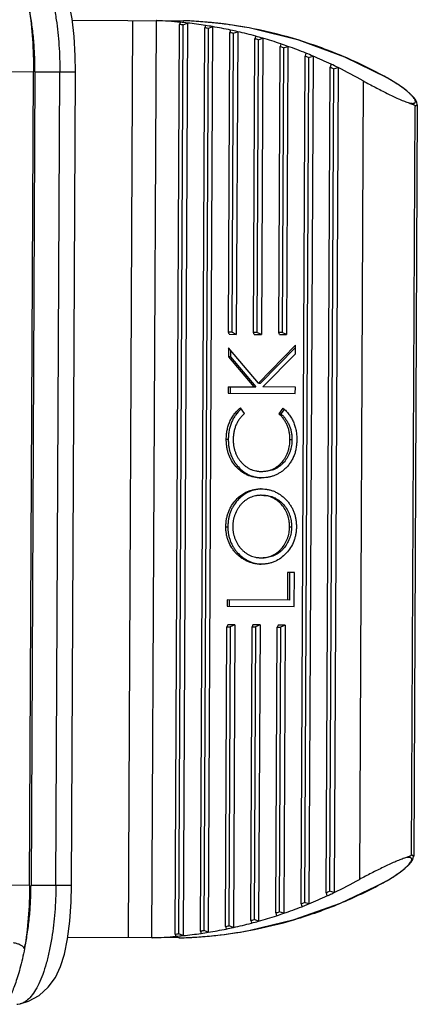
# Model space of a CAD drawing. Units: inches. Extents: x 0 to 17, y 0 to 11.
# Drawn here: x 4.9 to 5, y 9.6 to 9.8 of the extents above; entities that cross this region are included whole.
import ezdxf

# ---------------------------------------------------------------- set-up
doc = ezdxf.new("R2010")
doc.units = ezdxf.units.IN
doc.header["$LTSCALE"] = 0.935
doc.header["$MEASUREMENT"] = 0
doc.layers.get('0').update_dxf_attribs({"linetype": 'CONTINUOUS'})

msp = doc.modelspace()

# ---------------------------------------------------------------- linework, layer by layer
at = {"color": 7, "linetype": 'Continuous'}
for p, q in [((4.9232943447, 9.7722062335), (4.943666698199999, 9.7721074336)), ((4.9343330825, 9.7721526988), (4.9335183419, 9.6041546745)), ((4.9379121431, 9.6041337239), (4.9387268802, 9.7721310322)), ((4.942166121100001, 9.6048126336), (4.9429740733, 9.771410894299999)), ((4.9435823679, 9.7713462395), (4.9427750143, 9.6048713854)), ((4.943114942699999, 9.771820307999999), (4.9429740733, 9.771410894299999)), ((4.9435823679, 9.7713462395), (4.9444256382, 9.7716815302)), ((4.9444256382, 9.7716815302), (4.9436149928, 9.6045279315)), ((4.9440470379, 9.772093993099999), (4.9437578623, 9.7721055435)), ((4.944355717200001, 9.7720801112), (4.9440475527, 9.772094039199999)), ((4.9447310591, 9.7720614876), (4.944355717200001, 9.7720801112)), ((4.9451354306, 9.7720395616), (4.9447310591, 9.7720614876)), ((4.9455672484, 9.7720140504), (4.9451354306, 9.7720395616)), ((4.9460255201, 9.7719846338), (4.9455672484, 9.7720140504)), ((4.9465145294, 9.7719505836), (4.9460255201, 9.7719846338)), ((4.9470406627, 9.7719108799), (4.9465145294, 9.7719505836)), ((4.9476104676, 9.7718642888), (4.9470406627, 9.7719108799)), ((4.9477183049, 9.7712389083), (4.9475773266, 9.7708070535)), ((4.9482314319, 9.771809234900001), (4.9476104676, 9.7718642888)), ((4.9467750147, 9.6053717982), (4.9475773266, 9.7708070535)), ((4.948185451600001, 9.7707074041), (4.9473840776, 9.605465544600001)), ((4.948185451600001, 9.7707074041), (4.9490286362, 9.7710250409)), ((4.9490286362, 9.7710250409), (4.9482241417, 9.6051397446)), ((4.9519130639, 9.715041899400001), (4.952179283, 9.7699357961)), ((4.9523203779, 9.7703916923), (4.952179283, 9.7699357961)), ((4.952787234200001, 9.7698003082), (4.9525216579, 9.7150389479)), ((4.952787234200001, 9.7698003082), (4.9536303363, 9.7701009397)), ((4.9536303363, 9.7701009397), (4.953361463, 9.7146597418)), ((4.9565191374, 9.7150195613), (4.9567799061, 9.768789591200001)), ((4.9569211267, 9.7692714251), (4.9567799061, 9.768789591200001)), ((4.9573876776, 9.7686170636), (4.9571277313, 9.715016609800001)), ((4.9573876776, 9.7686170636), (4.958230699900001, 9.7689012317)), ((4.958230699900001, 9.7689012317), (4.9579675364, 9.7146374038)), ((4.9615205026, 9.767868062), (4.9613791452, 9.7673580263)), ((4.9611252108, 9.714997223200001), (4.9613791452, 9.7673580263)), ((4.9619867292, 9.7671468424), (4.961733804700001, 9.7149942717)), ((4.9619867292, 9.7671468424), (4.9628296738, 9.767414990499999)), ((4.9628296738, 9.767414990499999), (4.9625736099, 9.7146150657)), ((4.9661184408, 9.7661682541), (4.965976933399999, 9.7656272857)), ((4.9652239955, 9.6103728613), (4.965976933399999, 9.7656272857)), ((4.9665843197, 9.7653753286), (4.965833797, 9.6106189155)), ((4.9665843197, 9.7653753286), (4.967427188299999, 9.7656278065)), ((4.967427188299999, 9.7656278065), (4.9666741771, 9.6103582742)), ((4.9707148571, 9.7641546289), (4.9705731835, 9.7635793932)), ((4.9231785416, 9.613689931), (4.9239012844, 9.7627181784)), ((4.9698398923, 9.6123760776), (4.9705731835, 9.7635793932)), ((4.9711803588, 9.7632839229), (4.970449904800001, 9.6126656449)), ((4.9711803588, 9.7632839229), (4.9720231526, 9.7635209888)), ((4.9720231526, 9.7635209888), (4.9712903597, 9.6124204158)), ((4.9766174498, 9.7610704033), (4.9759082094, 9.6148263251)), ((4.9865263982, 9.7567050224), (4.9858590336, 9.6190956506)), ((4.9854874137, 9.6194136314), (4.986151710400001, 9.7563904024)), ((4.9525216579, 9.7150389479), (4.9519130639, 9.715041899400001)), ((4.9520501253, 9.7146661014), (4.9519130639, 9.715041899400001)), ((4.9520501253, 9.7146661014), (4.953361463, 9.7146597418)), ((4.953361463, 9.7146597418), (4.9525216579, 9.7150389479)), ((4.9571277313, 9.715016609800001), (4.9565191374, 9.7150195613)), ((4.9566561988, 9.7146437634), (4.9565191374, 9.7150195613)), ((4.9566561988, 9.7146437634), (4.9579675364, 9.7146374038)), ((4.9579675364, 9.7146374038), (4.9571277313, 9.715016609800001)), ((4.961733804700001, 9.7149942717), (4.9611252108, 9.714997223200001)), ((4.9612622722, 9.714621425299999), (4.9611252108, 9.714997223200001)), ((4.9612622722, 9.714621425299999), (4.9625736099, 9.7146150657)), ((4.9625736099, 9.7146150657), (4.961733804700001, 9.7149942717)), ((4.9519204213, 9.7122133362), (4.951912273600001, 9.7105332929)), ((4.9574055881, 9.705737214800001), (4.9519204213, 9.7122133362)), ((4.952286025899999, 9.7117816812), (4.9522799629, 9.710531509700001)), ((4.9642166598, 9.7126585168), (4.9574055881, 9.705737214800001)), ((4.9642148301, 9.712281234199999), (4.9577732775, 9.705735431699999)), ((4.9642090476, 9.7110888988), (4.9642166598, 9.7126585168)), ((4.9522799629, 9.710531509700001), (4.951912273600001, 9.7105332929)), ((4.951912273600001, 9.7105332929), (4.9565673289, 9.7050392737)), ((4.9522799629, 9.710531509700001), (4.9569350183, 9.705037490499999)), ((4.9582468892, 9.7050311283), (4.9642090476, 9.7110888988)), ((4.9518857393, 9.705061978), (4.951880027, 9.7038841073)), ((4.9518857393, 9.705061978), (4.9569350183, 9.705037490499999)), ((4.9522534287, 9.7050601948), (4.9522477164, 9.7038823241)), ((4.9574055881, 9.705737214800001), (4.9577732775, 9.705735431699999)), ((4.9641795297, 9.7050023568), (4.9582468892, 9.7050311283)), ((4.9641738173, 9.703824486), (4.9641795297, 9.7050023568)), ((4.951880027, 9.7038841073), (4.9641738173, 9.703824486)), ((4.9548566132, 9.7001466712), (4.954122802, 9.7011808911)), ((4.9618975408, 9.7011431859), (4.9611611211, 9.7001160962)), ((4.962110298, 9.7009253178), (4.9615288104, 9.700114313)), ((4.9611611211, 9.7001160962), (4.9615288104, 9.700114313)), ((4.9515239738, 9.6954670151), (4.9518916632, 9.6954652319)), ((4.9631873516, 9.6954183388), (4.963555041, 9.695416555700001)), ((4.9514460669, 9.6794027508), (4.9518137562, 9.6794009677)), ((4.9631096869, 9.679404029), (4.9634773763, 9.6794022458)), ((4.9627537867, 9.671018486900001), (4.9627293054, 9.6659704693)), ((4.9640146883, 9.6710123719), (4.9627537867, 9.671018486900001)), ((4.9631214761, 9.6710167037), (4.9630969947, 9.6659686861)), ((4.9639844946, 9.6647864836), (4.9640146883, 9.6710123719)), ((4.9516964166, 9.6660239756), (4.9516907043, 9.6648461048)), ((4.9516907043, 9.6648461048), (4.9639844946, 9.6647864836)), ((4.9630969947, 9.6659686861), (4.9516964166, 9.6660239756)), ((4.952064106, 9.6660221924), (4.9520583936, 9.6648443216)), ((4.951792124100001, 9.6614667271), (4.9516514243, 9.6610922761)), ((4.9531034618, 9.6614603675), (4.951792124100001, 9.6614667271)), ((4.9531034618, 9.6614603675), (4.9522600182, 9.6610893246)), ((4.9531034618, 9.6614603675), (4.9528345884, 9.6060191696)), ((4.9563981976, 9.661444389), (4.9562574977, 9.661069937999999)), ((4.9577095352, 9.661438029400001), (4.9563981976, 9.661444389)), ((4.9577095352, 9.661438029400001), (4.9568660916, 9.6610669865)), ((4.9577095352, 9.661438029400001), (4.9574463718, 9.6071742014)), ((4.961004271, 9.6614220509), (4.9608635712, 9.6610475999)), ((4.9623156087, 9.6614156913), (4.961004271, 9.6614220509)), ((4.9623156087, 9.6614156913), (4.9614721651, 9.6610446484)), ((4.9623156087, 9.6614156913), (4.962059544700001, 9.6086157664)), ((4.9513852052, 9.6061983795), (4.9516514243, 9.6610922761)), ((4.9516514243, 9.6610922761), (4.9522600182, 9.6610893246)), ((4.9522600182, 9.6610893246), (4.9519944418, 9.6063279644)), ((4.955996729, 9.6072999082), (4.9562574977, 9.661069937999999)), ((4.9562574977, 9.661069937999999), (4.9568660916, 9.6610669865)), ((4.9568660916, 9.6610669865), (4.956606145299999, 9.6074665328)), ((4.9606096368, 9.6086867969), (4.9608635712, 9.6610475999)), ((4.9608635712, 9.6610475999), (4.9614721651, 9.6610446484)), ((4.9614721651, 9.6610446484), (4.9612192406, 9.6088920778)), ((4.9712903597, 9.6124204158), (4.970449904800001, 9.6126656449)), ((4.9666741771, 9.6103582742), (4.965833797, 9.6106189155)), ((4.9698398923, 9.6123760776), (4.9699759799, 9.6117994948)), ((4.962059544700001, 9.6086157664), (4.9612192406, 9.6088920778)), ((4.9652239955, 9.6103728613), (4.9653602493, 9.609830545800001)), ((4.955996729, 9.6072999082), (4.9561332696, 9.6068167272)), ((4.9574463718, 9.6071742014), (4.956606145299999, 9.6074665328)), ((4.9606096368, 9.6086867969), (4.9607460407, 9.6081754141)), ((4.9467750147, 9.6053717982), (4.946911797699999, 9.6049385964)), ((4.9482241417, 9.6051397446), (4.9473840776, 9.605465544600001)), ((4.9513852052, 9.6061983795), (4.951521871600001, 9.6057411362)), ((4.9528345884, 9.6060191696), (4.9519944418, 9.6063279644)), ((4.942851957699999, 9.6041094092), (4.922478835, 9.6042082128)), ((4.942166121100001, 9.6048126336), (4.942303013, 9.6044018729)), ((4.9436149928, 9.6045279315), (4.9427750143, 9.6048713854)), ((4.9436847615, 9.6041355733), (4.9441555367, 9.6041554262)), ((4.9441555367, 9.6041554262), (4.9446691267, 9.6041800307)), ((4.9446691267, 9.6041800307), (4.9452217497, 9.6042098883)), ((4.9452217497, 9.6042098883), (4.9458193537, 9.6042461185)), ((4.9458193537, 9.6042461185), (4.9464736983, 9.6042904875)), ((4.9464736983, 9.6042904875), (4.947196629800001, 9.6043452354)), ((4.9137524407, 9.5920345682), (4.9137485859, 9.5920337586))]:
    msp.add_line(p, q, dxfattribs=at)
at = {"color": 9, "linetype": 'Continuous'}
for p, q in [((4.943666698199999, 9.7721074336), (4.9437578622, 9.7721055436)), ((4.9564747183, 9.7706328006), (4.9564588435, 9.7706343716)), ((4.8256966321, 9.763194441900001), (4.9162034786, 9.7627555105)), ((4.9154807359, 9.613727263), (4.9162034786, 9.7627555105)), ((4.9164680785, 9.762750928600001), (4.9157453677, 9.6137292788)), ((4.9164680945, 9.7627542272), (4.9239012841, 9.7627181784)), ((4.9203026578, 9.6137038782), (4.9210254005, 9.7627321256)), ((4.9809812871, 9.761650917699999), (4.9809440305, 9.7616602045)), ((4.9865264024, 9.756703697899999), (4.986151467, 9.7563903941)), ((4.985487142699999, 9.6194134702), (4.985858653999999, 9.6190978833)), ((4.9154807359, 9.613727263), (4.8261836888, 9.6141603272)), ((4.9231785413, 9.613689931), (4.9157453517, 9.6137259797)), ((4.9802661908, 9.6142034522), (4.9802288656, 9.6141945873)), ((4.9556736853, 9.6054597692), (4.9556577891, 9.6054583286)), ((4.9429431357, 9.604110414900001), (4.9428519647, 9.6041108571))]:
    msp.add_line(p, q, dxfattribs=at)
at = {"color": 7, "linetype": 'Continuous'}
for points in [[(4.9236491162, 9.7691938859), (4.9232652556, 9.7724532284), (4.9227232841, 9.7752443486), (4.9220258734, 9.7775534565), (4.921096164, 9.7795689738), (4.9198264476, 9.7813711145), (4.9181765097, 9.782885604), (4.9162201964, 9.783980806499999), (4.9146817987, 9.7844647994)], [(4.9564747282, 9.7706327764), (4.955700927900001, 9.7707808273), (4.9547963683, 9.7709432934), (4.9539972229, 9.7710776408), (4.9532817119, 9.7711908272), (4.9526340506, 9.7712876254), (4.952042513299999, 9.771371416900001), (4.9514980805, 9.7714446935), (4.9509938435, 9.771509314600001), (4.950524255099999, 9.771566717699999), (4.950084839700001, 9.771618029199999), (4.949671936000001, 9.7716641433), (4.949282527099999, 9.7717057778), (4.948913976, 9.7717435313), (4.9482314319, 9.771809234900001)], [(4.9809812749, 9.761650974), (4.9732336735, 9.7654468855), (4.964803397, 9.768538471), (4.9564748981, 9.7706327654)], [(4.9239011118, 9.7627181722), (4.9238582477, 9.7656757721), (4.9236491162, 9.7691938859)], [(4.9865263965, 9.7567026292), (4.98642625, 9.757199525499999), (4.9861826496, 9.757652780099999), (4.98580917, 9.7581288933), (4.985293066700001, 9.7586574134), (4.9846327884, 9.7592350563), (4.9838263584, 9.7598560463), (4.982877441499999, 9.7605103727), (4.98181208, 9.7611743843), (4.9809812871, 9.761650917699999)], [(4.9802662053, 9.6142035093), (4.9812535864, 9.6147607889), (4.982421728, 9.615487080800001), (4.9834319866, 9.616191385), (4.9842637076, 9.6168507161), (4.984917935099999, 9.617455488400001), (4.985394717, 9.6179983472), (4.9857100386, 9.6185015354), (4.985856592, 9.6190327679), (4.9858586515, 9.619097434299999)], [(4.9224438429, 9.6039352853), (4.9228604341, 9.607184565599999), (4.923105157799999, 9.6106951293), (4.9231783691, 9.613689941799999)], [(4.9556738581, 9.605459779), (4.963990986000001, 9.6074639212), (4.972451890799999, 9.6104702611), (4.9802661982, 9.6142034562)], [(4.947196629800001, 9.6043452354), (4.9475886086, 9.6043774513), (4.9480041662, 9.604413560900001), (4.948446501, 9.6044542203), (4.9489191981, 9.6045002186), (4.9494269016, 9.604552573300001), (4.949975142, 9.6046125635), (4.9505711279, 9.6046818893), (4.9512238564, 9.6047627874), (4.9519453203, 9.6048583397), (4.952751710299999, 9.6049728986), (4.9536657568, 9.605112871000001), (4.9547201129, 9.6052880925), (4.9556736853, 9.6054597692)], [(4.9137485859, 9.5920337586), (4.9152890842, 9.5925018017), (4.9172529295, 9.593575057799999), (4.918915497, 9.5950689963), (4.9202026868, 9.5968543474), (4.9211529959, 9.5988570599), (4.9218738746, 9.6011552015), (4.9224438429, 9.6039352853)], [(4.9431431944, 9.6041161749), (4.943261027, 9.604120051), (4.9436847615, 9.6041355733)], [(4.9131330196, 9.5919490277), (4.9133474891, 9.5919685658), (4.9137497659, 9.5920342615)]]:
    msp.add_lwpolyline(points, dxfattribs=at)
for centre, radius, start, end in [((4.9386816706, 9.7702921522), 0.0018394356, 88.5916452358, 89.72258263139997), ((4.9386816167, 9.770288754), 0.0018428342, 87.45068619029999, 88.59256464090001), ((4.9351004025, 9.6898730686), 0.0823382225, 84.4141671342, 87.45010076500002), ((4.9346031007, 9.6897599694), 0.0820789054, 83.7193865491, 84.1464038854), ((4.935093551600001, 9.6898029199), 0.082408705, 83.4977913091, 84.41417385940001), ((4.9436527756, 9.7692363275), 0.0028711398, 87.9024467527, 89.7221615543), ((4.935080925199999, 9.6896977677), 0.0825146107, 81.1902942715, 83.4973485801), ((4.9350639909, 9.689586911000001), 0.08262675309999999, 80.26980857609999, 81.1904631652), ((4.9345733677, 9.6895431187), 0.0822978132, 80.47950988079998, 80.9085342302), ((4.9350371908, 9.6894355767), 0.08278043980000001, 77.94893023350001, 80.2692287406), ((4.9345132419, 9.6892343341), 0.0826124384, 77.2203894693, 77.6523783574), ((4.9350042746, 9.689279304500001), 0.0829401404, 77.0222683047, 77.9492316445), ((4.934957961399999, 9.6890829943), 0.083141837, 74.6826557434, 77.0215485613), ((4.934412023, 9.688836353), 0.08302314429999999, 73.9343886833, 74.3703958729), ((4.9349037861, 9.6888828038), 0.0833492274, 73.7475786694, 74.6830905178), ((4.9348326097, 9.6886431482), 0.08359922610000001, 71.3832647943, 73.7467152805), ((4.9347519122, 9.688400980599999), 0.0838544838, 70.43724475399999, 71.38383438909999), ((4.9342590145, 9.6883527919), 0.083530405, 70.6129723721, 71.0541889433), ((4.934650509, 9.688120059400001), 0.0841531428, 68.0414025636, 70.43623276350002), ((4.9345380437, 9.6878383324), 0.0844564866, 67.08151168970001, 68.0421091799), ((4.9340435245, 9.6877882066), 0.0841348016, 67.2463481987, 67.6941555154), ((4.9343880799, 9.6874898033), 0.0848359018, 64.6465853318, 67.0798901533), ((4.934251575, 9.6872003584), 0.0851559199, 63.66889207770001, 64.646977731), ((4.9337548657, 9.6871481683), 0.0848370241, 63.8229922785, 64.27903326140002), ((4.9339928138, 9.6866907189), 0.08572745789999998, 60.1843471785, 63.6649762305), ((4.934069530099999, 9.6894959164), 0.08559218980000001, 295.7765418634, 299.2626733272999), ((4.933764626399999, 9.689160814800001), 0.0848370242, 295.1652360387, 295.6212770211), ((4.9340470638, 9.688518006799999), 0.0841348016, 291.7501137842, 292.197921101), ((4.9344278573, 9.6887366271), 0.08475253, 292.3631821349, 294.7988809795), ((4.9342913457, 9.6890383803), 0.0850837149, 294.7971016146, 295.1233162814), ((4.9342459114, 9.6891350191), 0.08519050130000001, 295.1233878102001, 295.7752706735), ((4.9342570676, 9.687951358), 0.083530405, 288.3900803565001, 288.8312969275), ((4.934650801, 9.6881802824), 0.0841531428, 289.0080365362, 291.4028667362001), ((4.93456424, 9.6884046428), 0.08439361890000001, 291.401995816, 291.7223555824), ((4.9345297942, 9.6884908563), 0.0844864589, 291.7224175497, 292.3626665282), ((4.9344053788, 9.6874663357), 0.08302314429999999, 285.073873427, 285.5098806161001), ((4.9348966683, 9.6874151173), 0.0833492275, 284.7611787822001, 285.6966906301), ((4.934827819700001, 9.687655452000001), 0.08359922610000001, 285.6975540194, 288.0610045054001), ((4.9347494748, 9.687898390800001), 0.0838544838, 288.0604349107, 289.0070245459), ((4.934559860899999, 9.6867580383), 0.0822978133, 278.5357350698001, 278.9647594186), ((4.9350247052, 9.6868610765), 0.08278043980000001, 279.1750405594, 281.4953390661), ((4.9345027329, 9.6870673915), 0.08261243830000001, 281.7918909422, 282.2238798304), ((4.9349933063, 9.687017660499999), 0.0829401403, 281.4950376552, 282.4220009953), ((4.9349488993, 9.687214410800001), 0.083141837, 282.4227207387, 284.7616135562), ((4.9378847713, 9.6059729558), 0.0018394356, 269.721686669, 270.8526240636), ((4.937884750299999, 9.605976354400001), 0.0018428342, 270.851704649, 271.9935831214), ((4.9350836706, 9.686422992), 0.0823382225, 271.9941685347, 275.0301021657), ((4.9345874893, 9.6865409092), 0.0820789053, 275.2978654138, 275.7248827510999), ((4.9350775004, 9.686493204), 0.0824087051, 275.0300954407, 275.9464779904), ((4.942865883000001, 9.6069805152), 0.0028711398, 269.722107749, 271.5418225433), ((4.9424518421, 9.6241665924), 0.0200621939, 271.4032297094, 271.8430250125), ((4.9350658945, 9.6865984737), 0.0825146107, 275.9469207197, 278.2539750283), ((4.9350500362, 9.6867094894), 0.08262675309999999, 278.2538061347, 279.1744607234)]:
    msp.add_arc(centre, radius, start, end, dxfattribs=at)
at = {"color": 9, "linetype": 'Continuous'}
for centre, radius, start, end in [((4.9404152784, 9.6892418885), 0.0829586179, 72.85993062920001, 78.84917342090002), ((4.9400414213, 9.6880572662), 0.08420080710000001, 66.87775936279999, 72.8543954056), ((4.9397302087, 9.6873376096), 0.08498486449999999, 60.9904862447, 66.8753270415), ((4.9397801042, 9.6888248982), 0.08488689880000001, 292.5545167514, 298.457178192), ((4.9401022421, 9.688021548), 0.0840214336, 286.5722674517, 292.561769427), ((4.9404622504, 9.6867632034), 0.0827126777, 280.5862083316001, 286.5818662697001), ((4.9408621983, 9.6751748751), 0.0710952354, 271.8740981382, 272.0391719736)]:
    msp.add_arc(centre, radius, start, end, dxfattribs=at)
for points, knots in [([(4.9146849786, 9.784463840399999), (4.9150050993, 9.7843926636), (4.9156682375, 9.7840880412), (4.9165457808, 9.783290320399999), (4.9173658288, 9.782154502200001), (4.9181287574, 9.7807028403), (4.918823446499999, 9.7789530018), (4.9194382807, 9.7769391226), (4.9199646395, 9.7746914588), (4.9202417706, 9.7731146308), (4.9203655194, 9.772294658)], [0, 0, 0, 0, 0.0704483477, 0.1528960073, 0.2523919872, 0.3699164627000001, 0.5043808125, 0.6562558834000001, 0.8218570259, 1, 1, 1, 1]), ([(4.916468064, 9.7627509287), (4.916473113299999, 9.763781035700001), (4.916435144599999, 9.7658121861), (4.916238462, 9.7687952481), (4.9159043075, 9.7716185535), (4.9155822674, 9.773432919400001), (4.91539583, 9.77429651)], [0, 0, 0, 0, 0.2660542916, 0.5244622463, 0.7718174464, 1, 1, 1, 1]), ([(4.9153959776, 9.7742968861), (4.9156832109, 9.7724457954), (4.916093583399999, 9.7686030051), (4.9162131111, 9.764741711000001), (4.9162034786, 9.7627555105)], [0, 0, 0, 0, 0.4853631741, 1, 1, 1, 1]), ([(4.9203655194, 9.772294658), (4.9205984629, 9.770751149299999), (4.9209354576, 9.7675675463), (4.9210333256, 9.7643685469), (4.9210253894, 9.762732125700001)], [0, 0, 0, 0, 0.4882009658, 1, 1, 1, 1]), ([(4.9564588421, 9.7706343716), (4.9544367156, 9.7710324643), (4.9513608224, 9.7715064302), (4.9472115513, 9.7719157987), (4.9451070001, 9.7720483433), (4.9440470379, 9.772093993099999)], [0, 0, 0, 0, 0.4943477637, 0.7455162919, 1, 1, 1, 1]), ([(4.9848393087, 9.7571094015), (4.9849985911, 9.7570665087), (4.9852833329, 9.7570000231), (4.9856260387, 9.7569621915), (4.9858461335, 9.7569773053), (4.9859714759, 9.7570062801), (4.9860697199, 9.7570550798), (4.9861393182, 9.7571247165), (4.9861780081, 9.757213457999999), (4.9861853037, 9.757317649800001), (4.9861643138, 9.757435004), (4.9860972194, 9.7576216052), (4.9859425117, 9.7578822721), (4.9856769504, 9.758217387), (4.9853244232, 9.758589450499999), (4.984892805799999, 9.758990198300001), (4.984387840899999, 9.7594114639), (4.9838152895, 9.7598487706), (4.9831805198, 9.7602965985), (4.9822389726, 9.7609145193), (4.9814930437, 9.7613550211), (4.9809773589, 9.7616417207)], [0, 0, 0, 0, 0.0586969841, 0.1039733047, 0.1219483702, 0.1369729515, 0.1494802842, 0.1604822327, 0.1712807702, 0.1831761678, 0.1971118615, 0.2134240214, 0.2535066814, 0.3042112837, 0.3654054353, 0.4356861403, 0.5136865515, 0.5993125496, 0.6919816794, 0.7900502198, 1, 1, 1, 1]), ([(4.9802623067, 9.6142127352), (4.9807809196, 9.6144945093), (4.9817565252, 9.6150582343), (4.982896841600001, 9.615813081599999), (4.9836950236, 9.6164102928), (4.9842046276, 9.6168274676), (4.984640729200001, 9.6172239116), (4.9849965749, 9.6175928088), (4.985264543, 9.6179265813), (4.985422620400001, 9.6181864389), (4.9854910154, 9.6183723604), (4.9855117994, 9.618488878099999), (4.985504490299999, 9.6185926854), (4.9854662217, 9.6186819528), (4.9853961675, 9.6187519434), (4.9852974671, 9.6188007202), (4.9851719685, 9.6188302447), (4.9849520661, 9.6188467097), (4.9846105262, 9.618811815599999), (4.9843265705, 9.6187483919), (4.9841680417, 9.6187073501)], [0, 0, 0, 0, 0.2100324503, 0.4007310309000001, 0.4862284961, 0.5646883763, 0.6349986134000001, 0.6958608486, 0.7468606202, 0.7871678756999999, 0.803335323, 0.8171068221, 0.8289931222, 0.8398562792, 0.8509106341, 0.8634770656, 0.8785458548, 0.8965338634000001, 0.9417266351000001, 1, 1, 1, 1]), ([(4.9145611869, 9.6021946396), (4.9147559917, 9.6030563814), (4.9150956145, 9.6048675385), (4.9154571371, 9.6076874703), (4.9156827437, 9.6106684845), (4.9157404111, 9.6126991712), (4.9157453532, 9.6137292789)], [0, 0, 0, 0, 0.2281825519, 0.4755377521, 0.7339457079, 1, 1, 1, 1]), ([(4.9154807359, 9.613727263), (4.9154711034, 9.6117410625), (4.9153141299, 9.6078811092), (4.9148665048, 9.6040424798), (4.9145613309, 9.602194262100001)], [0, 0, 0, 0, 0.5146368263000001, 1, 1, 1, 1]), ([(4.920302646600001, 9.6137038782), (4.9202947104, 9.6120674475), (4.920165818, 9.6088695302), (4.9197979567, 9.6056893279), (4.9195500505, 9.6041481433)], [0, 0, 0, 0, 0.511799137, 1, 1, 1, 1]), ([(4.9433919624, 9.6041246619), (4.9444369795, 9.6041618747), (4.9465142493, 9.6042752773), (4.9506138925, 9.6046443548), (4.9536563457, 9.6050844353), (4.9556577873, 9.6054583286)], [0, 0, 0, 0, 0.2540637418, 0.5053067799000001, 1, 1, 1, 1]), ([(4.9195500505, 9.6041481433), (4.919418356, 9.6033294248), (4.9191259483, 9.601755387799999), (4.918577824, 9.5995129738), (4.9179434987, 9.597505182599999), (4.9172318858, 9.5957621839), (4.9164549303, 9.5943179975), (4.915623923, 9.5931901823), (4.9147387055, 9.5924009921), (4.9140726585, 9.5921027906), (4.9137518667, 9.5920347063)], [0, 0, 0, 0, 0.1781417463, 0.3437419617, 0.4956165072, 0.6300807875, 0.7476055709999999, 0.8471024226999999, 0.9295509876000001, 1, 1, 1, 1]), ([(4.9145611288, 9.6021938942), (4.914438314, 9.6015464992), (4.9141821782, 9.6003153229), (4.9137501702, 9.598571786399999), (4.9133024264, 9.5970227149), (4.9128549954, 9.5956793261), (4.9124259475, 9.5945524717), (4.9120842957, 9.5937545737), (4.9118394173, 9.593224169299999), (4.9116885361, 9.5929049957), (4.9115649852, 9.5926417367), (4.911499163, 9.5924814763), (4.911477265299999, 9.5924092794)], [0, 0, 0, 0, 0.1921282248, 0.3665603399, 0.5236163858, 0.6621605851, 0.779286613, 0.8750831943, 0.9151617619, 0.9496265099, 0.9780024906, 1, 1, 1, 1]), ([(4.9145617596, 9.6021974737), (4.9144996333, 9.602315110700001), (4.9142809803, 9.6025549055), (4.9138209375, 9.6028368204), (4.9132264982, 9.6030603453), (4.9127850677, 9.603152052899999), (4.9125582724, 9.6031815868)], [0, 0, 0, 0, 0.173934014, 0.4130291544, 0.7009759064, 1, 1, 1, 1])]:
    msp.add_open_spline(points, degree=3, knots=knots, dxfattribs=at)
at = {"color": 7, "linetype": 'Continuous'}
for points, knots in [([(4.9766174498, 9.7610704033), (4.9773476467, 9.760677598200001), (4.9788018065, 9.7599056975), (4.980942617799999, 9.7588115586), (4.9826703051, 9.7579859797), (4.9839560164, 9.757436053200001), (4.9845545381, 9.757207616), (4.984839249, 9.7571094476)], [0, 0, 0, 0, 0.2723461397, 0.5407403701, 0.7896842019, 0.9010792456000001, 1, 1, 1, 1]), ([(4.984839249, 9.7571094476), (4.9849710431, 9.75706401), (4.985164605500001, 9.7569977752), (4.9854160794, 9.7569086945), (4.9855910756, 9.7568431467), (4.985756497900001, 9.756774591900001), (4.9858871783, 9.7567102961), (4.9859847259, 9.756648865), (4.9860555934, 9.756592637999999), (4.986125889, 9.7565123705), (4.986151942099999, 9.7564348131), (4.986151710400001, 9.7563904024)], [0, 0, 0, 0, 0.2690321987, 0.3948010391, 0.5148501455, 0.6296027351, 0.7403315690000001, 0.7953509784999999, 0.8518411281, 0.9142934368000001, 1, 1, 1, 1]), ([(4.9515239738, 9.6954670151), (4.951526183199999, 9.6956044837), (4.9515304023, 9.6958794476), (4.9515596305, 9.6962909246), (4.951609507, 9.696700099), (4.9516794051, 9.697105909500001), (4.951765382900001, 9.6975081133), (4.9518777782, 9.697903123), (4.9520134848, 9.6982896042), (4.9521662969, 9.6986685996), (4.9523425535, 9.6990360319), (4.9525378198, 9.6993922193), (4.9527563287, 9.6997329238), (4.9529907318, 9.7000610268), (4.9532484306, 9.7003691272), (4.9535201894, 9.7006624807), (4.953813033899999, 9.7009326858), (4.9540196949, 9.7010982793), (4.954122802, 9.7011808911)], [0, 0, 0, 0, 0.06341298299999999, 0.1268056631, 0.190162005, 0.2534546113, 0.3166810893, 0.3797727111, 0.4427260541, 0.5055358932999999, 0.5681525352000001, 0.6305786013, 0.692761906, 0.7547347662999999, 0.8164293692, 0.8778922403, 0.9390620009999999, 1, 1, 1, 1]), ([(4.9542576785, 9.7009900133), (4.953868638399999, 9.7006653435), (4.953347898600001, 9.7000924714), (4.9528007673, 9.6992277929), (4.9525203155, 9.6986448078), (4.952334624200001, 9.6981605785), (4.952210977, 9.697790092), (4.952111377300001, 9.697411534199999), (4.9520063976, 9.6968994691), (4.9519325027, 9.696380724299999), (4.951897757699999, 9.6958581517), (4.9518937681, 9.695596199299999), (4.9518916632, 9.6954652319)], [0, 0, 0, 0, 0.2451957769, 0.3694752968, 0.4945751031, 0.5574068124, 0.6203744967, 0.6834709297, 0.7466859659999999, 0.873255846, 0.9366178999, 1, 1, 1, 1]), ([(4.9618975408, 9.7011431859), (4.9619987724, 9.701058594700001), (4.962201590199999, 9.7008889115), (4.9625844737, 9.7005210037), (4.962933159499999, 9.7001164658), (4.963247202, 9.6996832037), (4.9635315153, 9.6992252016), (4.9637797482, 9.6987434439), (4.9639831081, 9.6982403252), (4.9641543011, 9.6977225455), (4.964321844200001, 9.697058651499999), (4.9644098059, 9.6963789111), (4.964446146, 9.6958317171), (4.9644475024, 9.6955572936), (4.9644482914, 9.6954201114)], [0, 0, 0, 0, 0.0609981455, 0.1222190969, 0.2453443862, 0.3072885083, 0.3694934908, 0.4944606679, 0.5572610659, 0.6202429660000001, 0.7465193678, 0.8731618703, 0.9365687647, 1, 1, 1, 1]), ([(4.9548566132, 9.7001466712), (4.9547750079, 9.7000742794), (4.954611441, 9.6999291953), (4.9543808301, 9.699695006699999), (4.954162368, 9.699448054600001), (4.9539562847, 9.6991888082), (4.953770331399999, 9.6989133384), (4.9535377362, 9.698533618099999), (4.9532923651, 9.6980299279), (4.9530611504, 9.697396268099999), (4.9529018676, 9.696738163), (4.9528033694, 9.6960661785), (4.9527909723, 9.695613489500001), (4.9527845183, 9.695387283099999)], [0, 0, 0, 0, 0.0610750901, 0.122364363, 0.1838773077, 0.2456172118, 0.307625682, 0.3698321977, 0.4948278897, 0.6205378395000001, 0.7467694114, 0.8733012845999999, 1, 1, 1, 1]), ([(4.9631873516, 9.6954183388), (4.9631826672, 9.6956410252), (4.9631735421, 9.696086640599999), (4.9630800264, 9.6967486472), (4.9629203642, 9.6973954462), (4.9626914576, 9.69801853), (4.9623925954, 9.6986070733), (4.9620351805, 9.699156735), (4.9616236597, 9.6996622763), (4.9613148322, 9.699965151799999), (4.9611611211, 9.7001160962)], [0, 0, 0, 0, 0.1267124377, 0.2532560124, 0.3794487659, 0.5050950602000001, 0.6300188515999999, 0.7541560759, 0.8774420256000001, 1, 1, 1, 1]), ([(4.9615288104, 9.700114313), (4.9616825216, 9.6999633686), (4.961991349, 9.6996604931), (4.9624028699, 9.699154951799999), (4.9627602848, 9.6986052901), (4.9630591469, 9.6980167469), (4.9632880535, 9.697393663), (4.9634477158, 9.696746864), (4.9635412314, 9.6960848574), (4.9635503565, 9.695639242), (4.963555041, 9.695416555700001)], [0, 0, 0, 0, 0.1225579744, 0.2458439241, 0.3699811484, 0.4949049397999999, 0.6205512341, 0.7467439876, 0.8732875623, 1, 1, 1, 1]), ([(4.9578804277, 9.6883740558), (4.9576664949, 9.6883807617), (4.9572378802, 9.6883939459), (4.9566005617, 9.6884914537), (4.9559759206, 9.688655154500001), (4.9553692279, 9.6888852589), (4.9547931049, 9.6891909453), (4.9540670212, 9.6896822746), (4.9532595313, 9.6904454242), (4.952594802, 9.6913444305), (4.9521834363, 9.692142939), (4.9519277415, 9.6927725198), (4.9517379499, 9.693428089600001), (4.9516097517, 9.6941000539), (4.9515358382, 9.6947816256), (4.951528097, 9.69523859), (4.9515239738, 9.6954670151)], [0, 0, 0, 0, 0.0604196253, 0.1209040647, 0.1815442365, 0.2424181022, 0.3036314365, 0.365219258, 0.489451356, 0.6152179454, 0.6787608787999999, 0.7426143995000001, 0.80674543, 0.8710744615, 0.9355085741, 1, 1, 1, 1]), ([(4.9518916632, 9.6954652319), (4.951895641, 9.695244863300001), (4.9519029762, 9.6948040506), (4.9519709165, 9.6941461717), (4.952090115, 9.6934969797), (4.952265333500001, 9.6928621134), (4.9525025188, 9.6922504736), (4.9527910207, 9.6916648804), (4.9531354263, 9.6911140702), (4.953658968, 9.6904353412), (4.9542639538, 9.6898281071), (4.9549461937, 9.6893253954), (4.9554893233, 9.6890052433), (4.9560625714, 9.6887506213), (4.956658018500001, 9.6885634421), (4.9571658077, 9.688456912000001), (4.957576279, 9.6884048558), (4.9577824752, 9.6883911131), (4.9578855689, 9.6883859266)], [0, 0, 0, 0, 0.06440137139999999, 0.1287461091, 0.1930003409, 0.257069548, 0.3208790575, 0.3844030916, 0.4475518515, 0.5103313681, 0.6346575422, 0.6963050778000001, 0.7575868238, 0.8185085272, 0.8791638391, 0.9396459786, 0.9698383018000001, 1, 1, 1, 1]), ([(4.9527845183, 9.695387283099999), (4.9527850779, 9.6952937792), (4.952785904700001, 9.695106808), (4.9528009087, 9.6948266716), (4.9528300937, 9.6945478819), (4.952867381, 9.6942702351), (4.952917433500001, 9.693994847), (4.9529805651, 9.693722519400001), (4.9530554224, 9.6934536406), (4.953167625, 9.6930998691), (4.9533442632, 9.6926719503), (4.9535910964, 9.6921767947), (4.9538843408, 9.691710689299999), (4.954216099, 9.6912753819), (4.954590811, 9.6908809482), (4.9550039493, 9.690533008600001), (4.9554464055, 9.6902292988), (4.9559177887, 9.6899790485), (4.9564117755, 9.6897847011), (4.9568381567, 9.6896717485), (4.9571841276, 9.6896108789), (4.957444822, 9.689575516), (4.9577071156, 9.689555753099999), (4.9578822959, 9.6895530424), (4.9579698717, 9.6895515205)], [0, 0, 0, 0, 0.0322381881, 0.06445349389999999, 0.0966709342, 0.1288597337, 0.1610180281, 0.1931331514, 0.2252047613, 0.2572264951, 0.3210392163, 0.3845756291, 0.4477737216, 0.5105984264, 0.5729877066, 0.6349347992000001, 0.6964976526000001, 0.7576775057999999, 0.81852772, 0.8791326755, 0.9093785681000001, 0.9396097847, 0.9698016604, 1, 1, 1, 1]), ([(4.9579698717, 9.6895515205), (4.9581463215, 9.689555259199999), (4.958499973399999, 9.6895625389), (4.959025537900001, 9.6896414779), (4.9595430238, 9.6897687234), (4.960040779, 9.689965427799999), (4.9605188436, 9.690212452899999), (4.9609626943, 9.6905226301), (4.9613772402, 9.6908761675), (4.9618799848, 9.691408902400001), (4.9623128323, 9.692011280700001), (4.9626450832, 9.6926740713), (4.9628507198, 9.693195814), (4.9630036489, 9.6937376226), (4.963109831000001, 9.6942916263), (4.9631753254, 9.6948531726), (4.963183145299999, 9.6952299934), (4.9631873516, 9.6954183388)], [0, 0, 0, 0, 0.0603716223, 0.1208101205, 0.1814032325, 0.2422679007, 0.3034471881, 0.3650602634, 0.4270624248, 0.489492187, 0.615335556, 0.6789014414, 0.7427625367, 0.8068785540000001, 0.8711744768, 0.935556697, 1, 1, 1, 1]), ([(4.963555041, 9.695416555700001), (4.9635508347, 9.6952282102), (4.9635430148, 9.6948513894), (4.963477520400001, 9.6942898431), (4.9633713383, 9.6937358395), (4.9632184092, 9.6931940308), (4.9630127725, 9.6926722882), (4.9626805216, 9.6920094975), (4.9622476741, 9.691407119199999), (4.9617449296, 9.690874384299999), (4.9613303837, 9.6905208469), (4.9608865329, 9.6902106697), (4.9604084684, 9.6899636446), (4.9599107132, 9.6897669402), (4.959393227300001, 9.6896396948), (4.958867662799999, 9.6895607557), (4.9585140109, 9.689553476), (4.9583375611, 9.6895497373)], [0, 0, 0, 0, 0.064443303, 0.1288255232, 0.193121446, 0.2572374633, 0.3210985586, 0.384664444, 0.5105078129999999, 0.5729375752, 0.6349397365999999, 0.6965528119, 0.7577320993000001, 0.8185967675, 0.8791898795, 0.9396283777, 1, 1, 1, 1]), ([(4.9644482914, 9.6954201114), (4.964446852, 9.695293501), (4.9644443282, 9.695040234), (4.9644183724, 9.6946612403), (4.9643815219, 9.6942833888), (4.9643263493, 9.693907984500001), (4.9642589071, 9.6935349639), (4.9641391455, 9.6930451536), (4.963947686, 9.6924460638), (4.9636905558, 9.6918730675), (4.9634437356, 9.6914392108), (4.9631787163, 9.6910202155), (4.9628732112, 9.690630625399999), (4.9625407198, 9.6902678297), (4.9623615005, 9.6901004886), (4.962272102, 9.6900170649)], [0, 0, 0, 0, 0.0632785701, 0.1265350831, 0.1897787454, 0.252964354, 0.3161109813, 0.3791441648, 0.5048497863, 0.6299001077, 0.6921479064, 0.7542037256, 0.8775399508, 0.9388912677, 1, 1, 1, 1]), ([(4.962272102, 9.6900170649), (4.962117979599999, 9.6898844608), (4.961810265, 9.6896196724), (4.9613070255, 9.6892789271), (4.960778039, 9.688987132100001), (4.9602238397, 9.688753659), (4.9596518617, 9.6885759631), (4.9590669626, 9.6884568824), (4.9584753391, 9.6883842557), (4.9580785505, 9.688377600499999), (4.9578804277, 9.6883740558)], [0, 0, 0, 0, 0.1270018107, 0.2532831834, 0.3788626278, 0.5038163382, 0.6282618704999999, 0.7523578209, 0.8762225644, 1, 1, 1, 1]), ([(4.9514460669, 9.6794027508), (4.9514525836, 9.6796307857), (4.951465339499999, 9.680086915), (4.9515468793, 9.6807667925), (4.951694051600001, 9.6814337028), (4.9518935733, 9.682084851699999), (4.9521635157, 9.6827072273), (4.9525984025, 9.683490661), (4.9532816624, 9.6843720499), (4.9542659379, 9.6852587596), (4.9552192218, 9.6858026625), (4.9560308469, 9.6861015146), (4.9566581682, 9.6862509922), (4.957295297, 9.6863412567), (4.9577234428, 9.6863499877), (4.957937128, 9.6863545263)], [0, 0, 0, 0, 0.0645341683, 0.1290119462, 0.193354851, 0.2575109016, 0.321365221, 0.3848808479, 0.5106210554, 0.6348269022999999, 0.7574416598, 0.8183468487000001, 0.8790160009, 0.9395378781, 1, 1, 1, 1]), ([(4.9579421327, 9.6863427792), (4.9578391499, 9.686338664700001), (4.9576331564, 9.6863271229), (4.9573254773, 9.686291649700001), (4.9570197621, 9.6862401823), (4.9566148848, 9.6861535775), (4.9561166087, 9.6860049585), (4.9553473713, 9.6856778873), (4.9544498998, 9.6851132368), (4.953524822099999, 9.6842288923), (4.9528853756, 9.6833619455), (4.9524796323, 9.6825975381), (4.9522299155, 9.6819921594), (4.952044242099999, 9.6813617778), (4.951907272300001, 9.6807171888), (4.9518322539, 9.6800609411), (4.9518200428, 9.6796209471), (4.9518137562, 9.6794009677)], [0, 0, 0, 0, 0.0301847816, 0.0603968106, 0.0906563961, 0.1209462857, 0.1816243887, 0.2425897385, 0.3653515471, 0.4896669421, 0.6154389111999999, 0.6789471776999999, 0.7427673001999999, 0.8068744413, 0.8711486804999999, 0.9355479448, 1, 1, 1, 1]), ([(4.957928952900001, 9.6851766675), (4.9578422255, 9.6851759931), (4.9576687428, 9.6851749867), (4.957408862699999, 9.685157503), (4.957150468, 9.685124421900001), (4.9568073816, 9.6850670711), (4.9563843449, 9.684957945599999), (4.9557294787, 9.684704807100001), (4.9551960624, 9.6843857891), (4.9547787564, 9.6840588159), (4.9545120028, 9.6838210234), (4.9541968627, 9.6835003516), (4.9538642055, 9.6830723454), (4.953469355, 9.6824610049), (4.9531543211, 9.6817970617), (4.952924201, 9.6810997969), (4.9528200487, 9.6806500353), (4.9527641287, 9.680284802300001), (4.9527305513, 9.6800093083), (4.9527113888, 9.6797321776), (4.9527087389, 9.6795470536), (4.952707248999999, 9.6794544777)], [0, 0, 0, 0, 0.0302113559, 0.0604161086, 0.0906612314, 0.120920808, 0.181554158, 0.2424417513, 0.36506315, 0.3960137372, 0.4270753939, 0.4894870641, 0.5523278934, 0.6155391116, 0.7427791457999999, 0.8068391205, 0.8710972675, 0.9032925965999999, 0.9355209739, 0.9677481706000001, 1, 1, 1, 1]), ([(4.9631096869, 9.679404029), (4.9631089417, 9.6794969641), (4.9631076653, 9.679682809600001), (4.9630938025, 9.6799612989), (4.9630660407, 9.6802385687), (4.9630148098, 9.6806060571), (4.9629175311, 9.6810590517), (4.962761689, 9.681591427), (4.9625499762, 9.6821019667), (4.9622204462, 9.6827536884), (4.9618488896, 9.6832760979), (4.96148416, 9.6836777917), (4.9612908262, 9.683865492), (4.9610876103, 9.6840407958), (4.9608089645, 9.684262458400001), (4.9604387443, 9.6845071901), (4.9599692723, 9.6847532476), (4.9594775681, 9.684944423300001), (4.9590538696, 9.6850568949), (4.9587099372, 9.685117213), (4.9584508445, 9.6851525982), (4.9581901351, 9.685172469), (4.958016004, 9.685175154500001), (4.957928952900001, 9.6851766675)], [0, 0, 0, 0, 0.0322487701, 0.06448172320000001, 0.0967107136, 0.1289106288, 0.1931879809, 0.2572899014, 0.3211200882, 0.3846621314, 0.5105038211, 0.5417677702, 0.5728996123, 0.603929657, 0.6348626838, 0.6964047584999999, 0.7575883618000001, 0.8184565076000001, 0.8790840781999999, 0.9093418759999999, 0.9395856844, 0.969789417, 1, 1, 1, 1]), ([(4.957937128, 9.6863545263), (4.9581488798, 9.6863479333), (4.9585731545, 9.6863350961), (4.9592037722, 9.6862389723), (4.9598236999, 9.6860838105), (4.9604247599, 9.6858587968), (4.961000494499999, 9.6855681248), (4.961542285299999, 9.685211849), (4.962050667, 9.684803175499999), (4.9625176422, 9.6843423473), (4.962947715799999, 9.683841706900001), (4.96332871, 9.6832978368), (4.9636596269, 9.6827174041), (4.963926166499999, 9.682100910900001), (4.964135897099999, 9.681459522799999), (4.964274500899999, 9.6807969773), (4.964359015199999, 9.6801237347), (4.9643667538, 9.679671324400001), (4.964370818, 9.6794452391)], [0, 0, 0, 0, 0.0604572824, 0.1209750464, 0.1816402461, 0.2425318736, 0.3037317436, 0.3652997649, 0.4272403542, 0.4895711784, 0.5522629577, 0.6153363638, 0.6787827723000001, 0.7425899176, 0.8066834614, 0.8710128294, 0.9354712381999999, 1, 1, 1, 1]), ([(4.958296642300001, 9.6851748843), (4.9583836934, 9.6851733713), (4.9585578245, 9.685170685800001), (4.9588185338, 9.685150815), (4.9590776265, 9.6851154298), (4.959421559, 9.685055111699999), (4.9598452574, 9.6849426401), (4.9603369617, 9.684751464400001), (4.9608064336, 9.684505407), (4.9611766539, 9.6842606752), (4.9614552997, 9.6840390126), (4.9616585156, 9.6838637088), (4.9618518493, 9.6836760086), (4.9622165789, 9.6832743147), (4.9625881356, 9.6827519052), (4.9629176656, 9.682100183500001), (4.9631293784, 9.6815896438), (4.9632852205, 9.6810572685), (4.963382499100001, 9.6806042739), (4.9634337301, 9.6802367855), (4.9634614918, 9.6799595157), (4.9634753547, 9.679681026399999), (4.9634766311, 9.6794951809), (4.9634773763, 9.6794022458)], [0, 0, 0, 0, 0.030210583, 0.0604143156, 0.090658124, 0.1209159218, 0.1815434924, 0.2424116382, 0.3035952415, 0.3651373162, 0.396070343, 0.4271003877, 0.4582322297999999, 0.4894961789, 0.6153378686, 0.6788799118000001, 0.7427100986, 0.8068120191, 0.8710893712000001, 0.9032892864000001, 0.9355182768000001, 0.9677512299, 1, 1, 1, 1]), ([(4.9579293169, 9.672556325), (4.9578235997, 9.672558285900001), (4.9576121322, 9.6725618169), (4.9572955057, 9.6725856605), (4.9569807826, 9.6726281173), (4.9565629846, 9.6727003353), (4.9560476023, 9.672833255499999), (4.9554491048, 9.673059605599999), (4.954967457, 9.6732931878), (4.9545993327, 9.6735137763), (4.9543285407, 9.6736901556), (4.954065368, 9.6738793514), (4.9538119669, 9.6740831242), (4.9535692278, 9.6743010324), (4.9532579941, 9.6746079355), (4.9529011286, 9.6750262179), (4.952389737, 9.6757486328), (4.9519900602, 9.6765501018), (4.951702368399999, 9.6773965865), (4.95157506, 9.6779446903), (4.9515076506, 9.6783900073), (4.9514691485, 9.678726149700001), (4.951448177200001, 9.6790641636), (4.9514469093, 9.6792898775), (4.9514460669, 9.6794027508)], [0, 0, 0, 0, 0.0302501347, 0.0604940969, 0.0907763082, 0.1210726825, 0.1817696165, 0.242689871, 0.3038764676, 0.3346130866, 0.3654194546, 0.3963115246, 0.4273012844, 0.4583997712, 0.4895970846, 0.5522994140999999, 0.6153916534, 0.7425281981999999, 0.8066136575, 0.8709382991, 0.9031693271, 0.9354386234000001, 0.9677068440000001, 1, 1, 1, 1]), ([(4.9518137562, 9.6794009677), (4.951814568600001, 9.6792921237), (4.9518158305, 9.679074480499999), (4.9518347548, 9.6787484616), (4.9518709511, 9.6784241978), (4.9519332718, 9.6779943037), (4.952028503399999, 9.6775703562), (4.9521515944, 9.6771550296), (4.952296252, 9.676748509500001), (4.9524623807, 9.6763505485), (4.9526614489, 9.6759698143), (4.952819305799999, 9.675690317), (4.9529908092, 9.675419935199999), (4.953175336, 9.6751594933), (4.9533710878, 9.6749085679), (4.9537796879, 9.674428265), (4.954327412200001, 9.6739324211), (4.9549361698, 9.6735284407), (4.9552938273, 9.6733184451), (4.9558435184, 9.6730381978), (4.9565212538, 9.672784081), (4.9573246309, 9.6726237552), (4.9577309317, 9.6725758846), (4.9579346164, 9.6725652971)], [0, 0, 0, 0, 0.0322594809, 0.0644936698, 0.0967302705, 0.1289330628, 0.1932062683, 0.2252703922, 0.2572725796, 0.3210649165, 0.3528505884000001, 0.3845611333, 0.4161769635, 0.4476983648, 0.4791247609000001, 0.5104622324, 0.6345754066, 0.6961534411, 0.7268409251000001, 0.7574351987000001, 0.8790028581, 0.9395515241, 1, 1, 1, 1]), ([(4.952707248999999, 9.6794544777), (4.9527078566, 9.6793618842), (4.9527087299, 9.679176724500001), (4.9527258655, 9.6788994335), (4.9527575912, 9.6786237116), (4.9528113854, 9.6782581781), (4.952914846600001, 9.6778082932), (4.9531445389, 9.6771111747), (4.9534616354, 9.676448628300001), (4.9538583768, 9.675839058), (4.9541412749, 9.6754864286), (4.954387450500001, 9.6752246173), (4.9545792643, 9.675037076699999), (4.954780148, 9.6748605114), (4.955061206, 9.6746441218), (4.9554298614, 9.6744008251), (4.9558960708, 9.6741522041), (4.9563882642, 9.6739680302), (4.956808976, 9.673851239), (4.9571520252, 9.6737928489), (4.957410163500001, 9.6737580146), (4.9576698991, 9.67373822), (4.9578433758, 9.6737356753), (4.9579301039, 9.6737342197)], [0, 0, 0, 0, 0.0322614421, 0.0644979855, 0.0967345024, 0.1289364828, 0.1931960828, 0.2572519003, 0.3844404169, 0.4476083003, 0.5103864849, 0.541627179, 0.5727825515, 0.6038207099, 0.6347489453, 0.6963010014, 0.7575156825, 0.8183901325, 0.8790458733, 0.9093122393, 0.9395673095999999, 0.9697785941, 1, 1, 1, 1]), ([(4.964370818, 9.6794452391), (4.9643645607, 9.6792196022), (4.9643524738, 9.6787681199), (4.9642639574, 9.6780965611), (4.9641213221, 9.6774360805), (4.963846455, 9.6765839074), (4.9633440108, 9.675585849900001), (4.9625257696, 9.674542803200001), (4.9615551746, 9.673661637999999), (4.9606146137, 9.6731189257), (4.959814438, 9.6728146591), (4.95919441, 9.6726630921), (4.958564461, 9.6725698107), (4.958140746000001, 9.6725609032), (4.9579293169, 9.672556325)], [0, 0, 0, 0, 0.0645456073, 0.1290234714, 0.1933794865, 0.2575155497, 0.384684604, 0.5104190362, 0.6346797335000001, 0.7573609411, 0.8182999598999999, 0.8789896744, 0.9395277572, 1, 1, 1, 1]), ([(4.9579301039, 9.6737342197), (4.9581020847, 9.6737380145), (4.9584467817, 9.6737453781), (4.958959001499999, 9.6738232578), (4.959462754800001, 9.6739496665), (4.9599480435, 9.6741411735), (4.9604132683, 9.6743827703), (4.9608494099, 9.674679709600001), (4.9612535941, 9.6750236405), (4.9617512163, 9.6755345271), (4.9622932987, 9.6762570775), (4.9626886279, 9.677075175), (4.9629109457, 9.6777691013), (4.9630243515, 9.6783069376), (4.9630969782, 9.6788531246), (4.963105320099999, 9.6792204686), (4.9631096869, 9.679404029)], [0, 0, 0, 0, 0.0604164015, 0.1209014234, 0.181546517, 0.2424565209, 0.3036844057, 0.3653078894, 0.4273411647, 0.4897575375, 0.615543067, 0.7427069945, 0.8067926859000001, 0.8710958444, 0.9355131879, 1, 1, 1, 1]), ([(4.9634773763, 9.6794022458), (4.9634730094, 9.6792186854), (4.9634646675, 9.6788513414), (4.9633920409, 9.6783051544), (4.9632786351, 9.677767318099999), (4.9630563173, 9.6770733919), (4.962660988000001, 9.676255294299999), (4.9621189057, 9.675532744), (4.9616212835, 9.6750218573), (4.9612170993, 9.6746779264), (4.9607809577, 9.674380987100001), (4.9603157328, 9.6741393903), (4.959830444100001, 9.6739478833), (4.959326690899999, 9.6738214746), (4.958814471, 9.673743595), (4.9584697741, 9.6737362313), (4.9582977932, 9.6737324365)], [0, 0, 0, 0, 0.0644868121, 0.1289041556, 0.1932073141, 0.2572930055, 0.3844569329999999, 0.5102424625, 0.5726588353000001, 0.6346921106, 0.6963155943000001, 0.7575434791, 0.818453483, 0.8790985766, 0.9395835985, 1, 1, 1, 1]), ([(4.9841680399, 9.6187073498), (4.983882464, 9.6186119721), (4.983281728, 9.6183895284), (4.9819907695, 9.6178518602), (4.980255093899999, 9.6170430433), (4.9781036929, 9.6159697865), (4.9766421821, 9.6152120295), (4.9759082094, 9.6148263251)], [0, 0, 0, 0, 0.09889515880000001, 0.2103037744, 0.4592798893, 0.7276538923999999, 1, 1, 1, 1]), ([(4.9854874137, 9.6194136314), (4.9854872139, 9.619369221900001), (4.985460324, 9.619291948899999), (4.985389297, 9.6192123396), (4.9853178834, 9.6191567943), (4.9852197506, 9.6190963084), (4.9850884516, 9.6190332961), (4.9849223774, 9.6189663582), (4.9847467618, 9.6189025087), (4.9844944496, 9.6188158619), (4.984300262900001, 9.6187515053), (4.9841680399, 9.6187073498)], [0, 0, 0, 0, 0.0857060318, 0.1481664702, 0.2046600459, 0.2596801785, 0.3704063877, 0.4851566002, 0.6052045663000001, 0.7309724203, 1, 1, 1, 1])]:
    msp.add_open_spline(points, degree=3, knots=knots, dxfattribs=at)
at = {"color": 9, "linetype": 'Continuous'}
for points in [[(4.9809773589, 9.7616417207), (4.9809662657, 9.761647888099999), (4.980955169, 9.761654049199999), (4.9809440689, 9.7616602042)], [(4.9802288607, 9.6141945873), (4.980240012699999, 9.6142006304), (4.9802511614, 9.6142066797), (4.9802623067, 9.6142127352)], [(4.9431428754, 9.6041162296), (4.9431576673, 9.604116704700001), (4.9431724591, 9.6041171843), (4.9431872507, 9.6041176684)]]:
    msp.add_open_spline(points, degree=3, dxfattribs=at)
at = {"color": 7, "linetype": 'Continuous'}
msp.add_open_spline([(4.9430970685, 9.6041147768), (4.9431123377, 9.6041152538), (4.9431276067, 9.6041157392), (4.9431428754, 9.6041162296)], degree=3, dxfattribs=at)

doc.saveas('drawing.dxf')
